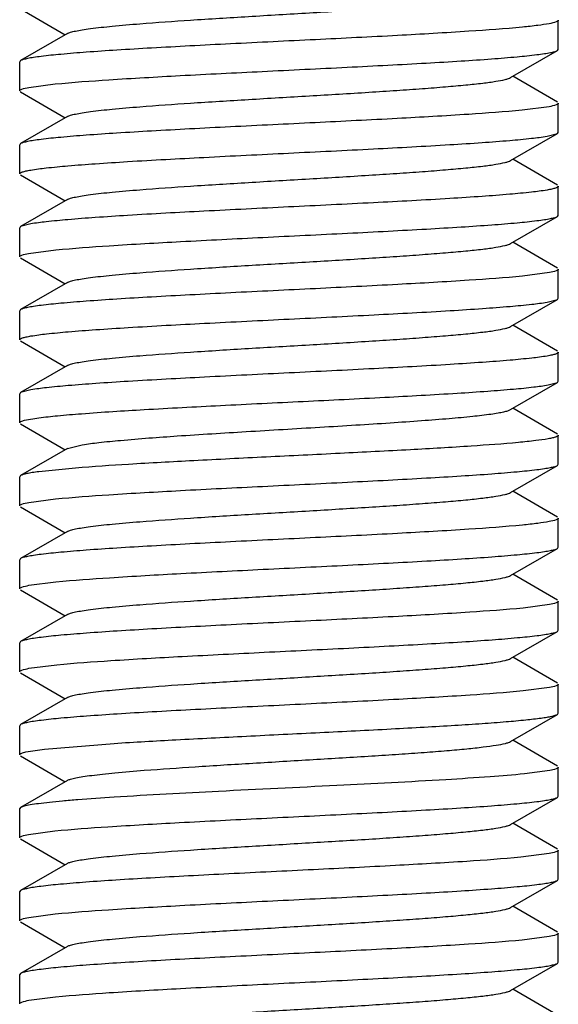
# Model space of a CAD drawing. Units: inches. Extents: x 0 to 3195, y -217 to 489.
# Drawn here: x 1972 to 1972, y 198 to 199 of the extents above; entities that cross this region are included whole.
import ezdxf

# ---------------------------------------------------------------- set-up
doc = ezdxf.new("R2010")
doc.units = ezdxf.units.IN
doc.header["$LTSCALE"] = 26.074074
doc.header["$MEASUREMENT"] = 0
doc.layers.get('0').update_dxf_attribs({"linetype": 'CONTINUOUS'})
doc.layers.add('02___PRT_ALL_AXES', color=7, linetype='CONTINUOUS')

msp = doc.modelspace()

# ---------------------------------------------------------------- linework, layer by layer
at = {"color": 7, "linetype": 'Continuous'}
for p, q in [((1971.80387, 198.71475), (1971.8452, 198.69078)), ((1972.30308, 198.67728), (1972.30308, 198.70428)), ((1971.84736, 198.69203), (1971.80387, 198.66681)), ((1972.25869, 198.65102), (1972.30219, 198.67624)), ((1972.30219, 198.67624), (1972.30308, 198.67728)), ((1971.80387, 198.66681), (1971.80297, 198.66577)), ((1971.80297, 198.63877), (1971.80297, 198.66577)), ((1972.30219, 198.6283), (1972.26085, 198.65227)), ((1971.81138, 198.64196), (1971.83606, 198.64515)), ((1971.80387, 198.63773), (1971.8033, 198.63814)), ((1971.80387, 198.63773), (1971.8452, 198.61376)), ((1972.29457, 198.62406), (1972.26956, 198.62085)), ((1972.30308, 198.60026), (1972.30308, 198.62727)), ((1971.84736, 198.61502), (1971.80387, 198.5898)), ((1972.25869, 198.574), (1972.30219, 198.59922)), ((1972.29267, 198.59671), (1972.30218, 198.59922)), ((1972.30219, 198.59922), (1972.30308, 198.60026)), ((1971.80387, 198.5898), (1971.80297, 198.58876)), ((1971.80297, 198.56175), (1971.80297, 198.58876)), ((1972.30219, 198.55129), (1972.26085, 198.57525)), ((1971.80387, 198.56071), (1971.8452, 198.53675)), ((1972.30308, 198.52324), (1972.30308, 198.55025)), ((1971.84736, 198.538), (1971.80387, 198.51278)), ((1972.25869, 198.49698), (1972.30219, 198.5222)), ((1972.30219, 198.5222), (1972.30308, 198.52324)), ((1971.80387, 198.51278), (1971.80297, 198.51174)), ((1971.80297, 198.48473), (1971.80297, 198.51174)), ((1971.81321, 198.51526), (1971.80387, 198.51278)), ((1972.30219, 198.47427), (1972.26085, 198.49824)), ((1971.80387, 198.4837), (1971.8452, 198.45973)), ((1971.81131, 198.48791), (1971.83645, 198.49115)), ((1972.29477, 198.47006), (1972.26984, 198.46684)), ((1972.30308, 198.44622), (1972.30308, 198.47323)), ((1971.84736, 198.46098), (1971.80387, 198.43576)), ((1972.25869, 198.41996), (1972.30219, 198.44519)), ((1972.29282, 198.4427), (1972.30218, 198.44519)), ((1972.30219, 198.44519), (1972.30308, 198.44622)), ((1971.80387, 198.43576), (1971.80297, 198.43472)), ((1971.80297, 198.40772), (1971.80297, 198.43472)), ((1972.30219, 198.39725), (1972.26085, 198.42122)), ((1971.80387, 198.40668), (1971.8452, 198.38271)), ((1972.30308, 198.36921), (1972.30308, 198.39621)), ((1971.84736, 198.38396), (1971.80387, 198.35874)), ((1972.25869, 198.34295), (1972.30219, 198.36817)), ((1972.29373, 198.36584), (1972.30218, 198.36817)), ((1972.30219, 198.36817), (1972.30308, 198.36921)), ((1971.80387, 198.35874), (1971.80297, 198.3577)), ((1971.80297, 198.3307), (1971.80297, 198.3577)), ((1971.81338, 198.36125), (1971.80387, 198.35874)), ((1972.30219, 198.32023), (1972.26085, 198.3442)), ((1971.80387, 198.32966), (1971.8452, 198.30569)), ((1971.80749, 198.33303), (1971.82088, 198.33537)), ((1972.30308, 198.29219), (1972.30308, 198.3192)), ((1971.84736, 198.30695), (1971.86109, 198.31036)), ((1971.84736, 198.30695), (1971.80387, 198.28173)), ((1972.30219, 198.29115), (1972.30308, 198.29219)), ((1971.85495, 198.28873), (1971.82088, 198.28536)), ((1972.25869, 198.26593), (1972.30219, 198.29115)), ((1971.80387, 198.28173), (1971.80297, 198.28069)), ((1971.80297, 198.25368), (1971.80297, 198.28069)), ((1972.30219, 198.24322), (1972.26085, 198.26718)), ((1971.81143, 198.25688), (1971.83624, 198.26008)), ((1971.80387, 198.25264), (1971.8452, 198.22868)), ((1972.30308, 198.21517), (1972.30308, 198.24218)), ((1971.84736, 198.22993), (1971.80387, 198.20471)), ((1972.25869, 198.18891), (1972.30219, 198.21413)), ((1972.30219, 198.21413), (1972.30308, 198.21517)), ((1971.80387, 198.20471), (1971.80297, 198.20367)), ((1971.80297, 198.17666), (1971.80297, 198.20367)), ((1971.8115, 198.17988), (1971.83668, 198.1831)), ((1972.30219, 198.1662), (1972.26085, 198.19017)), ((1971.80387, 198.17563), (1971.8452, 198.15166)), ((1972.30308, 198.13816), (1972.30308, 198.16516)), ((1972.29475, 198.16199), (1972.2703, 198.15881)), ((1971.84736, 198.15291), (1971.80387, 198.12769)), ((1972.25869, 198.1119), (1972.30219, 198.13712)), ((1972.30219, 198.13712), (1972.30308, 198.13816)), ((1971.80387, 198.12769), (1971.80297, 198.12665)), ((1971.80297, 198.09965), (1971.80297, 198.12665)), ((1972.30219, 198.08918), (1972.26085, 198.11315)), ((1971.81151, 198.10286), (1971.83757, 198.10617)), ((1971.80387, 198.09861), (1971.8452, 198.07464)), ((1972.29482, 198.08498), (1972.27051, 198.08182)), ((1972.30308, 198.06114), (1972.30308, 198.08814)), ((1971.84736, 198.0759), (1971.80387, 198.05067)), ((1972.25869, 198.03488), (1972.30219, 198.0601)), ((1972.30219, 198.0601), (1972.30308, 198.06114)), ((1971.80387, 198.05067), (1971.80297, 198.04964)), ((1971.80297, 198.02263), (1971.80297, 198.04964)), ((1972.30219, 198.01216), (1972.26085, 198.03613)), ((1971.80878, 198.02528), (1971.82592, 198.02792)), ((1971.82592, 198.02792), (1971.89056, 198.03321)), ((1971.80387, 198.02159), (1971.8452, 197.99762)), ((1972.30308, 197.98412), (1972.30308, 198.01113)), ((1972.29512, 198.00802), (1972.27172, 198.00492)), ((1971.84736, 197.99888), (1971.80387, 197.97366)), ((1972.25869, 197.95786), (1972.30219, 197.98308)), ((1972.30219, 197.98308), (1972.30308, 197.98412)), ((1971.80387, 197.97366), (1971.80297, 197.97262)), ((1971.80297, 197.94561), (1971.80297, 197.97262)), ((1972.30219, 197.93515), (1972.26085, 197.95911)), ((1971.80387, 197.94457), (1971.8452, 197.92061)), ((1971.81122, 197.94877), (1971.83548, 197.95193)), ((1972.2945, 197.93089), (1972.26824, 197.92756)), ((1972.30308, 197.9071), (1972.30308, 197.93411)), ((1971.84736, 197.92186), (1971.80387, 197.89664)), ((1972.25869, 197.88084), (1972.30219, 197.90607)), ((1972.30219, 197.90607), (1972.30308, 197.9071)), ((1971.80387, 197.89664), (1971.80297, 197.8956)), ((1971.80297, 197.86859), (1971.80297, 197.8956)), ((1972.30219, 197.85813), (1972.26085, 197.8821)), ((1971.81134, 197.87177), (1971.83588, 197.87495)), ((1971.80387, 197.86756), (1971.8452, 197.84359)), ((1972.29456, 197.85388), (1972.26944, 197.85066)), ((1972.30308, 197.83009), (1972.30308, 197.85709)), ((1971.84736, 197.84484), (1971.80387, 197.81962)), ((1972.25869, 197.80383), (1972.30219, 197.82905)), ((1972.30219, 197.82905), (1972.30308, 197.83009)), ((1971.80387, 197.81962), (1971.80297, 197.81858)), ((1971.80297, 197.79158), (1971.80297, 197.81858)), ((1972.30219, 197.78111), (1972.26085, 197.80508)), ((1971.81146, 197.79478), (1971.83638, 197.79799))]:
    msp.add_line(p, q, dxfattribs=at)
for points, knots in [([(1971.84736, 198.69203), (1971.84824, 198.69254), (1971.85068, 198.69337), (1971.8552, 198.69445), (1971.86138, 198.69553), (1971.87275, 198.69714), (1971.89064, 198.69904), (1971.92157, 198.70169), (1971.96374, 198.70463), (1972.01623, 198.70787), (1972.0715, 198.71112), (1972.11741, 198.71388), (1972.15239, 198.71616), (1972.17612, 198.71782), (1972.19754, 198.71948), (1972.21621, 198.72114), (1972.23181, 198.72277), (1972.24403, 198.7244), (1972.25199, 198.72581), (1972.25647, 198.72705), (1972.25808, 198.72768), (1972.25869, 198.72803)], [0, 0, 0, 0, 0.00731, 0.018551, 0.033732, 0.052789, 0.101875, 0.164247, 0.278081, 0.408564, 0.545913, 0.679818, 0.742301, 0.800229, 0.852491, 0.898132, 0.936285, 0.966267, 0.987575, 0.994884, 1, 1, 1, 1]), ([(1972.30308, 198.70428), (1972.30308, 198.70396), (1972.30234, 198.7032), (1972.29953, 198.70211), (1972.29327, 198.70072), (1972.2829, 198.69926), (1972.27459, 198.69836), (1972.26979, 198.69789)], [0, 0, 0, 0, 0.027981, 0.079971, 0.27045, 0.578536, 1, 1, 1, 1]), ([(1972.26979, 198.69789), (1972.25327, 198.69626), (1972.21464, 198.69351), (1972.15055, 198.68985), (1972.07676, 198.68618), (1972.01245, 198.68306), (1971.96174, 198.68047), (1971.92651, 198.67856), (1971.89444, 198.67665), (1971.86635, 198.67475), (1971.84293, 198.67287), (1971.82661, 198.67123), (1971.81634, 198.66984), (1971.81081, 198.6689), (1971.8068, 198.66797), (1971.80464, 198.66725), (1971.80387, 198.66681)], [0, 0, 0, 0, 0.106555, 0.248633, 0.412167, 0.58095, 0.66203, 0.738182, 0.807499, 0.868264, 0.91897, 0.958361, 0.973518, 0.98553, 0.994344, 1, 1, 1, 1]), ([(1971.83606, 198.64515), (1971.85255, 198.64677), (1971.89116, 198.64953), (1971.95523, 198.65318), (1972.02905, 198.65686), (1972.0934, 198.65998), (1972.14415, 198.66258), (1972.17942, 198.66449), (1972.21151, 198.6664), (1972.23964, 198.66829), (1972.26308, 198.67018), (1972.27942, 198.67182), (1972.2897, 198.67321), (1972.29524, 198.67415), (1972.29925, 198.67508), (1972.30142, 198.6758), (1972.30218, 198.67624)], [0, 0, 0, 0, 0.106368, 0.248345, 0.411871, 0.580709, 0.661827, 0.738019, 0.807375, 0.868177, 0.918914, 0.958333, 0.973502, 0.985522, 0.994342, 1, 1, 1, 1]), ([(1971.84737, 198.61502), (1971.84824, 198.61552), (1971.85069, 198.61636), (1971.8552, 198.61743), (1971.86139, 198.61852), (1971.87276, 198.62012), (1971.89065, 198.62202), (1971.92159, 198.62467), (1971.96375, 198.62761), (1972.01625, 198.63085), (1972.07152, 198.6341), (1972.11742, 198.63686), (1972.15239, 198.63914), (1972.17613, 198.64081), (1972.19754, 198.64247), (1972.21622, 198.64412), (1972.23181, 198.64576), (1972.24403, 198.64738), (1972.25199, 198.64879), (1972.25647, 198.65003), (1972.25808, 198.65066), (1972.25869, 198.65102)], [0, 0, 0, 0, 0.007294, 0.018543, 0.033742, 0.052792, 0.101895, 0.164258, 0.278101, 0.408588, 0.545934, 0.679828, 0.742316, 0.800229, 0.852502, 0.898126, 0.936288, 0.966263, 0.987567, 0.994888, 1, 1, 1, 1]), ([(1971.80297, 198.63877), (1971.80297, 198.63909), (1971.80371, 198.63984), (1971.8065, 198.64094), (1971.80926, 198.64155), (1971.81138, 198.64196)], [0, 0, 0, 0, 0.103638, 0.295902, 1, 1, 1, 1]), ([(1972.26956, 198.62085), (1972.25302, 198.61922), (1972.21436, 198.61647), (1972.15025, 198.61282), (1972.07647, 198.60915), (1972.0122, 198.60603), (1971.96154, 198.60344), (1971.92635, 198.60153), (1971.89433, 198.59962), (1971.86627, 198.59773), (1971.84288, 198.59585), (1971.82658, 198.59421), (1971.81633, 198.59282), (1971.8108, 198.59188), (1971.80679, 198.59096), (1971.80463, 198.59024), (1971.80387, 198.5898)], [0, 0, 0, 0, 0.106749, 0.248932, 0.412511, 0.581251, 0.662283, 0.738379, 0.807646, 0.868366, 0.91903, 0.958389, 0.973535, 0.985538, 0.994347, 1, 1, 1, 1]), ([(1972.30308, 198.62727), (1972.30308, 198.62694), (1972.30233, 198.62618), (1972.29951, 198.62508), (1972.29673, 198.62447), (1972.29457, 198.62406)], [0, 0, 0, 0, 0.103321, 0.295535, 1, 1, 1, 1]), ([(1971.81321, 198.56527), (1971.81798, 198.5661), (1971.82949, 198.56753), (1971.84949, 198.56942), (1971.87471, 198.57132), (1971.91676, 198.57404), (1971.9766, 198.57726), (1972.05271, 198.58099), (1972.12886, 198.58472), (1972.18877, 198.58794), (1972.2309, 198.59066), (1972.2562, 198.59256), (1972.27629, 198.59445), (1972.28786, 198.59588), (1972.29267, 198.59671)], [0, 0, 0, 0, 0.030213, 0.072355, 0.125416, 0.188032, 0.335397, 0.499509, 0.663692, 0.811257, 0.874021, 0.927259, 0.96959, 1, 1, 1, 1]), ([(1971.84737, 198.538), (1971.84824, 198.5385), (1971.85068, 198.53934), (1971.8552, 198.54041), (1971.86138, 198.5415), (1971.87275, 198.5431), (1971.89064, 198.545), (1971.92157, 198.54765), (1971.96374, 198.55059), (1972.01623, 198.55383), (1972.0715, 198.55708), (1972.11741, 198.55985), (1972.15239, 198.56212), (1972.17612, 198.56379), (1972.19754, 198.56545), (1972.21621, 198.5671), (1972.23181, 198.56874), (1972.24402, 198.57036), (1972.25199, 198.57177), (1972.25647, 198.57302), (1972.25808, 198.57365), (1972.25869, 198.574)], [0, 0, 0, 0, 0.007306, 0.018538, 0.033728, 0.052788, 0.101866, 0.164241, 0.278077, 0.40856, 0.545907, 0.679809, 0.742297, 0.800221, 0.852484, 0.898129, 0.936275, 0.966268, 0.987563, 0.994878, 1, 1, 1, 1]), ([(1971.80297, 198.56175), (1971.80297, 198.56211), (1971.80392, 198.56296), (1971.80589, 198.56365), (1971.80915, 198.56454), (1971.81172, 198.56501), (1971.81321, 198.56527)], [0, 0, 0, 0, 0.098414, 0.28992, 0.589658, 1, 1, 1, 1]), ([(1972.30308, 198.55025), (1972.30308, 198.54988), (1972.30211, 198.54903), (1972.30012, 198.54833), (1972.29679, 198.54743), (1972.29418, 198.54696), (1972.29267, 198.5467)], [0, 0, 0, 0, 0.097985, 0.289437, 0.589339, 1, 1, 1, 1]), ([(1972.29267, 198.5467), (1972.28786, 198.54587), (1972.27629, 198.54444), (1972.2562, 198.54255), (1972.2309, 198.54064), (1972.18877, 198.53793), (1972.12886, 198.53471), (1972.05271, 198.53098), (1971.9766, 198.52725), (1971.91676, 198.52403), (1971.87471, 198.52131), (1971.84949, 198.51941), (1971.82949, 198.51752), (1971.81798, 198.51609), (1971.81321, 198.51526)], [0, 0, 0, 0, 0.03041, 0.072741, 0.125979, 0.188743, 0.336308, 0.500491, 0.664603, 0.811968, 0.874584, 0.927645, 0.969787, 1, 1, 1, 1]), ([(1971.83645, 198.49115), (1971.85299, 198.49277), (1971.89165, 198.49553), (1971.95576, 198.49918), (1972.02953, 198.50285), (1972.0938, 198.50597), (1972.14446, 198.50856), (1972.17966, 198.51047), (1972.2117, 198.51237), (1972.23977, 198.51427), (1972.26317, 198.51615), (1972.27947, 198.51779), (1972.28973, 198.51918), (1972.29525, 198.52012), (1972.29926, 198.52104), (1972.30142, 198.52176), (1972.30218, 198.5222)], [0, 0, 0, 0, 0.106734, 0.248904, 0.412451, 0.581168, 0.662207, 0.738319, 0.807599, 0.868333, 0.919015, 0.958385, 0.973533, 0.985537, 0.994347, 1, 1, 1, 1]), ([(1971.84737, 198.46098), (1971.84824, 198.46149), (1971.85068, 198.46232), (1971.8552, 198.4634), (1971.86138, 198.46448), (1971.86915, 198.46558), (1971.87848, 198.46669), (1971.89376, 198.46826), (1971.92157, 198.47063), (1971.96373, 198.47358), (1972.01623, 198.47682), (1972.0715, 198.48007), (1972.11741, 198.48283), (1972.15239, 198.48511), (1972.17612, 198.48677), (1972.19754, 198.48843), (1972.21621, 198.49009), (1972.23181, 198.49172), (1972.24403, 198.49335), (1972.25199, 198.49476), (1972.25647, 198.496), (1972.25808, 198.49663), (1972.25869, 198.49698)], [0, 0, 0, 0, 0.007303, 0.018551, 0.033735, 0.052782, 0.075564, 0.101879, 0.164243, 0.278078, 0.408564, 0.545915, 0.679818, 0.742302, 0.800226, 0.852495, 0.898127, 0.936291, 0.966264, 0.987578, 0.99489, 1, 1, 1, 1]), ([(1971.80297, 198.48473), (1971.80297, 198.48505), (1971.80371, 198.4858), (1971.80647, 198.48689), (1971.8092, 198.4875), (1971.81131, 198.48791)], [0, 0, 0, 0, 0.103863, 0.296148, 1, 1, 1, 1]), ([(1972.26984, 198.46684), (1972.25333, 198.46521), (1972.2147, 198.46246), (1972.15062, 198.45881), (1972.07682, 198.45513), (1972.01251, 198.45201), (1971.96179, 198.44942), (1971.92655, 198.44751), (1971.89448, 198.4456), (1971.86637, 198.4437), (1971.84294, 198.44182), (1971.82662, 198.44018), (1971.81634, 198.43878), (1971.81081, 198.43785), (1971.8068, 198.43692), (1971.80464, 198.4362), (1971.80387, 198.43576)], [0, 0, 0, 0, 0.106519, 0.248578, 0.412108, 0.580874, 0.661954, 0.738114, 0.807444, 0.868226, 0.91895, 0.958353, 0.973514, 0.985529, 0.994344, 1, 1, 1, 1]), ([(1972.30308, 198.47323), (1972.30308, 198.47291), (1972.30235, 198.47216), (1972.2996, 198.47107), (1972.29687, 198.47046), (1972.29477, 198.47006)], [0, 0, 0, 0, 0.103955, 0.296257, 1, 1, 1, 1]), ([(1971.81338, 198.41127), (1971.81818, 198.41209), (1971.82975, 198.41353), (1971.84983, 198.41541), (1971.87512, 198.41732), (1971.91724, 198.42003), (1971.97714, 198.42325), (1972.05327, 198.42698), (1972.12938, 198.43072), (1972.18923, 198.43393), (1972.23129, 198.43665), (1972.25651, 198.43855), (1972.27652, 198.44044), (1972.28804, 198.44187), (1972.29282, 198.4427)], [0, 0, 0, 0, 0.030397, 0.072712, 0.125932, 0.18868, 0.336217, 0.500384, 0.664496, 0.811876, 0.874508, 0.927592, 0.969759, 1, 1, 1, 1]), ([(1971.84737, 198.38396), (1971.84824, 198.38447), (1971.85068, 198.38531), (1971.8552, 198.38638), (1971.86138, 198.38746), (1971.87275, 198.38907), (1971.89064, 198.39097), (1971.92157, 198.39362), (1971.96374, 198.39656), (1972.01623, 198.3998), (1972.0715, 198.40305), (1972.11741, 198.40581), (1972.15239, 198.40809), (1972.17612, 198.40975), (1972.19754, 198.41141), (1972.21621, 198.41307), (1972.23181, 198.4147), (1972.24403, 198.41633), (1972.25199, 198.41774), (1972.25647, 198.41898), (1972.25808, 198.41961), (1972.25869, 198.41996)], [0, 0, 0, 0, 0.007296, 0.018532, 0.03373, 0.052782, 0.101866, 0.164231, 0.278071, 0.408557, 0.545904, 0.679804, 0.742297, 0.800213, 0.852485, 0.898119, 0.936274, 0.966262, 0.987557, 0.994879, 1, 1, 1, 1]), ([(1971.80297, 198.40772), (1971.80297, 198.40808), (1971.80394, 198.40893), (1971.80594, 198.40963), (1971.80925, 198.41053), (1971.81186, 198.411), (1971.81338, 198.41127)], [0, 0, 0, 0, 0.098009, 0.289466, 0.589359, 1, 1, 1, 1]), ([(1972.29282, 198.39269), (1972.28804, 198.39186), (1972.27652, 198.39043), (1972.25651, 198.38854), (1972.23129, 198.38664), (1972.18923, 198.38392), (1972.12938, 198.3807), (1972.05327, 198.37697), (1971.97714, 198.37324), (1971.91724, 198.37002), (1971.87512, 198.36731), (1971.84983, 198.3654), (1971.82975, 198.36352), (1971.81818, 198.36208), (1971.81338, 198.36125)], [0, 0, 0, 0, 0.030241, 0.072408, 0.125492, 0.188124, 0.335504, 0.499616, 0.663783, 0.81132, 0.874068, 0.927288, 0.969603, 1, 1, 1, 1]), ([(1972.30308, 198.39621), (1972.30308, 198.39585), (1972.30213, 198.395), (1972.30016, 198.39431), (1972.29689, 198.39342), (1972.29431, 198.39295), (1972.29282, 198.39269)], [0, 0, 0, 0, 0.098348, 0.289845, 0.589608, 1, 1, 1, 1]), ([(1971.82088, 198.33537), (1971.82659, 198.33612), (1971.83977, 198.33751), (1971.87228, 198.3402), (1971.92271, 198.34333), (1971.99135, 198.34695), (1972.0659, 198.35057), (1972.13921, 198.3542), (1972.1963, 198.35733), (1972.23611, 198.35997), (1972.25982, 198.36182), (1972.27855, 198.36365), (1972.2893, 198.36504), (1972.29373, 198.36584)], [0, 0, 0, 0, 0.036457, 0.083838, 0.206477, 0.356282, 0.518951, 0.678925, 0.820933, 0.880863, 0.931448, 0.971458, 1, 1, 1, 1]), ([(1971.86109, 198.31036), (1971.86619, 198.31117), (1971.87803, 198.31266), (1971.90744, 198.31554), (1971.95309, 198.31886), (1972.0148, 198.32271), (1972.07009, 198.32594), (1972.11462, 198.32864), (1972.14609, 198.33064), (1972.17499, 198.33264), (1972.20054, 198.33463), (1972.22202, 198.3366), (1972.23711, 198.33833), (1972.2467, 198.33978), (1972.25194, 198.34077), (1972.25581, 198.34174), (1972.25792, 198.3425), (1972.25869, 198.34295)], [0, 0, 0, 0, 0.038764, 0.089684, 0.222012, 0.382694, 0.554224, 0.638208, 0.717904, 0.791147, 0.855908, 0.910454, 0.953281, 0.969959, 0.983328, 0.993327, 1, 1, 1, 1]), ([(1971.80297, 198.3307), (1971.80297, 198.33124), (1971.80485, 198.33236), (1971.80634, 198.33273), (1971.80749, 198.33303)], [0, 0, 0, 0, 0.31212, 1, 1, 1, 1]), ([(1972.30308, 198.3192), (1972.30308, 198.31885), (1972.30224, 198.31805), (1972.30042, 198.31738), (1972.29745, 198.31653), (1972.2951, 198.31608), (1972.29373, 198.31583)], [0, 0, 0, 0, 0.100731, 0.292497, 0.591333, 1, 1, 1, 1]), ([(1972.29373, 198.31583), (1972.28988, 198.31514), (1972.28068, 198.31389), (1972.25688, 198.31146), (1972.21806, 198.30867), (1972.16285, 198.30544), (1972.09931, 198.3022), (1972.03226, 198.29893), (1971.96679, 198.29568), (1971.90785, 198.29245), (1971.87132, 198.29005), (1971.85495, 198.28873)], [0, 0, 0, 0, 0.02673, 0.063302, 0.163205, 0.292234, 0.440666, 0.597281, 0.750238, 0.887938, 1, 1, 1, 1]), ([(1971.82088, 198.28536), (1971.8188, 198.28508), (1971.81507, 198.28455), (1971.81013, 198.28367), (1971.80652, 198.28281), (1971.80457, 198.28213), (1971.80387, 198.28173)], [0, 0, 0, 0, 0.360824, 0.648307, 0.861158, 1, 1, 1, 1]), ([(1971.83624, 198.26008), (1971.85275, 198.2617), (1971.89139, 198.26446), (1971.95547, 198.26811), (1972.02927, 198.27179), (1972.09358, 198.27491), (1972.1443, 198.2775), (1972.17954, 198.27941), (1972.2116, 198.28132), (1972.2397, 198.28321), (1972.26312, 198.28509), (1972.27944, 198.28674), (1972.28971, 198.28813), (1972.29525, 198.28906), (1972.29926, 198.28999), (1972.30142, 198.29071), (1972.30218, 198.29115)], [0, 0, 0, 0, 0.106531, 0.248597, 0.41213, 0.580922, 0.662007, 0.738164, 0.807485, 0.868254, 0.918963, 0.958357, 0.973516, 0.985529, 0.994344, 1, 1, 1, 1]), ([(1971.84737, 198.22993), (1971.84824, 198.23044), (1971.85068, 198.23127), (1971.8552, 198.23234), (1971.86138, 198.23343), (1971.87275, 198.23504), (1971.89064, 198.23693), (1971.92157, 198.23958), (1971.96373, 198.24252), (1972.01623, 198.24576), (1972.0715, 198.24901), (1972.11741, 198.25178), (1972.15239, 198.25405), (1972.17613, 198.25572), (1972.19754, 198.25738), (1972.21621, 198.25903), (1972.23181, 198.26067), (1972.24403, 198.26229), (1972.25199, 198.2637), (1972.25647, 198.26494), (1972.25808, 198.26558), (1972.25869, 198.26593)], [0, 0, 0, 0, 0.007294, 0.018542, 0.033735, 0.052778, 0.101874, 0.164233, 0.278071, 0.408559, 0.545909, 0.679811, 0.7423, 0.800218, 0.852494, 0.898121, 0.936286, 0.966261, 0.987569, 0.994889, 1, 1, 1, 1]), ([(1971.80297, 198.25368), (1971.80297, 198.254), (1971.80372, 198.25476), (1971.80652, 198.25586), (1971.80929, 198.25647), (1971.81143, 198.25688)], [0, 0, 0, 0, 0.103483, 0.295725, 1, 1, 1, 1]), ([(1972.30308, 198.24218), (1972.30308, 198.24186), (1972.30234, 198.2411), (1972.29953, 198.24), (1972.29327, 198.23862), (1972.28289, 198.23715), (1972.27457, 198.23625), (1972.26977, 198.23578)], [0, 0, 0, 0, 0.027976, 0.079966, 0.270446, 0.578535, 1, 1, 1, 1]), ([(1972.26977, 198.23578), (1972.25325, 198.23416), (1972.21462, 198.2314), (1972.15052, 198.22775), (1972.07673, 198.22407), (1972.01242, 198.22095), (1971.96172, 198.21836), (1971.92649, 198.21645), (1971.89443, 198.21454), (1971.86634, 198.21265), (1971.84292, 198.21077), (1971.82661, 198.20912), (1971.81634, 198.20773), (1971.81081, 198.2068), (1971.8068, 198.20587), (1971.80464, 198.20515), (1971.80387, 198.20471)], [0, 0, 0, 0, 0.10657, 0.248661, 0.412221, 0.580994, 0.66206, 0.738201, 0.807511, 0.868273, 0.918974, 0.958363, 0.973519, 0.98553, 0.994344, 1, 1, 1, 1]), ([(1971.83668, 198.1831), (1971.85324, 198.18472), (1971.89192, 198.18747), (1971.95604, 198.19112), (1972.0298, 198.19479), (1972.09404, 198.19791), (1972.14467, 198.2005), (1972.17983, 198.20241), (1972.21182, 198.20431), (1972.23985, 198.2062), (1972.26322, 198.20809), (1972.27949, 198.20973), (1972.28974, 198.21112), (1972.29526, 198.21205), (1972.29926, 198.21298), (1972.30142, 198.21369), (1972.30218, 198.21413)], [0, 0, 0, 0, 0.106907, 0.249169, 0.412764, 0.581477, 0.66248, 0.738541, 0.807768, 0.86845, 0.91908, 0.958414, 0.973549, 0.985545, 0.994349, 1, 1, 1, 1]), ([(1971.84737, 198.15291), (1971.84824, 198.15342), (1971.85068, 198.15425), (1971.8552, 198.15533), (1971.86138, 198.15641), (1971.87275, 198.15802), (1971.89064, 198.15992), (1971.92157, 198.16257), (1971.96374, 198.16551), (1972.01623, 198.16875), (1972.0715, 198.172), (1972.11741, 198.17476), (1972.15239, 198.17704), (1972.17612, 198.1787), (1972.19754, 198.18036), (1972.21621, 198.18202), (1972.23181, 198.18365), (1972.24402, 198.18528), (1972.25199, 198.18669), (1972.25647, 198.18793), (1972.25808, 198.18856), (1972.25869, 198.18891)], [0, 0, 0, 0, 0.007304, 0.018535, 0.033728, 0.052787, 0.101865, 0.164239, 0.278076, 0.408559, 0.545905, 0.679807, 0.742297, 0.800219, 0.852484, 0.898127, 0.936274, 0.966267, 0.98756, 0.994877, 1, 1, 1, 1]), ([(1971.80297, 198.17666), (1971.80297, 198.17699), (1971.80373, 198.17775), (1971.80655, 198.17885), (1971.80935, 198.17947), (1971.8115, 198.17988)], [0, 0, 0, 0, 0.103243, 0.295444, 1, 1, 1, 1]), ([(1972.30308, 198.16516), (1972.30308, 198.16484), (1972.30235, 198.16409), (1972.29959, 198.163), (1972.29686, 198.16239), (1972.29475, 198.16199)], [0, 0, 0, 0, 0.1039, 0.2962, 1, 1, 1, 1]), ([(1972.2703, 198.15881), (1972.25384, 198.15718), (1972.21527, 198.15442), (1972.15123, 198.15077), (1972.07737, 198.14709), (1972.01296, 198.14396), (1971.96215, 198.14137), (1971.92683, 198.13945), (1971.89469, 198.13754), (1971.86652, 198.13564), (1971.84304, 198.13376), (1971.82667, 198.13211), (1971.81637, 198.13072), (1971.81083, 198.12978), (1971.80681, 198.12885), (1971.80464, 198.12813), (1971.80387, 198.12769)], [0, 0, 0, 0, 0.106094, 0.247929, 0.411439, 0.580349, 0.661521, 0.737772, 0.807187, 0.868045, 0.918834, 0.958294, 0.973479, 0.985511, 0.994338, 1, 1, 1, 1]), ([(1971.83757, 198.10617), (1971.85422, 198.10778), (1971.89302, 198.11052), (1971.95721, 198.11416), (1972.03086, 198.11783), (1972.09492, 198.12094), (1972.14537, 198.12352), (1972.18039, 198.12542), (1972.21224, 198.12732), (1972.24014, 198.12921), (1972.2634, 198.13108), (1972.2796, 198.13272), (1972.2898, 198.13411), (1972.29529, 198.13504), (1972.29928, 198.13596), (1972.30142, 198.13668), (1972.30218, 198.13712)], [0, 0, 0, 0, 0.107708, 0.250381, 0.414005, 0.5825, 0.663351, 0.739244, 0.808297, 0.868814, 0.919301, 0.958521, 0.973613, 0.985575, 0.994358, 1, 1, 1, 1]), ([(1971.84736, 198.0759), (1971.84824, 198.0764), (1971.85068, 198.07724), (1971.8552, 198.07831), (1971.86138, 198.07939), (1971.87275, 198.081), (1971.89064, 198.0829), (1971.92157, 198.08555), (1971.96374, 198.08849), (1972.01623, 198.09173), (1972.0715, 198.09498), (1972.11741, 198.09774), (1972.15239, 198.10002), (1972.17612, 198.10169), (1972.19754, 198.10335), (1972.21621, 198.105), (1972.23181, 198.10663), (1972.24403, 198.10826), (1972.25199, 198.10967), (1972.25647, 198.11091), (1972.25808, 198.11154), (1972.25869, 198.1119)], [0, 0, 0, 0, 0.007306, 0.018552, 0.033735, 0.052784, 0.101878, 0.164244, 0.278078, 0.408564, 0.545915, 0.679819, 0.742302, 0.800227, 0.852494, 0.898128, 0.93629, 0.966265, 0.987579, 0.994889, 1, 1, 1, 1]), ([(1971.80297, 198.09965), (1971.80297, 198.09997), (1971.80373, 198.10073), (1971.80655, 198.10183), (1971.80935, 198.10245), (1971.81151, 198.10286)], [0, 0, 0, 0, 0.103234, 0.29542, 1, 1, 1, 1]), ([(1972.27051, 198.08182), (1972.25407, 198.08018), (1972.21552, 198.07742), (1972.1515, 198.07376), (1972.07763, 198.07008), (1972.01319, 198.06695), (1971.96234, 198.06436), (1971.92699, 198.06244), (1971.89481, 198.06053), (1971.86661, 198.05863), (1971.84309, 198.05675), (1971.8267, 198.0551), (1971.81639, 198.0537), (1971.81083, 198.05277), (1971.80681, 198.05184), (1971.80464, 198.05112), (1971.80387, 198.05067)], [0, 0, 0, 0, 0.105919, 0.247664, 0.41115, 0.580056, 0.661249, 0.737538, 0.807007, 0.867921, 0.918767, 0.958265, 0.973462, 0.985504, 0.994336, 1, 1, 1, 1]), ([(1972.30308, 198.08814), (1972.30308, 198.08783), (1972.30236, 198.08708), (1972.29962, 198.08599), (1972.29691, 198.08539), (1972.29482, 198.08498)], [0, 0, 0, 0, 0.104145, 0.296483, 1, 1, 1, 1]), ([(1971.89056, 198.03321), (1971.90973, 198.03445), (1971.9507, 198.03678), (1972.01444, 198.04001), (1972.08107, 198.04325), (1972.13614, 198.046), (1972.1779, 198.04827), (1972.20608, 198.04993), (1972.2314, 198.05158), (1972.25337, 198.05322), (1972.27159, 198.05486), (1972.28426, 198.05628), (1972.29225, 198.05749), (1972.2966, 198.0583), (1972.2998, 198.05911), (1972.30155, 198.05973), (1972.30218, 198.0601)], [0, 0, 0, 0, 0.13961, 0.298169, 0.463888, 0.624407, 0.698944, 0.767773, 0.829624, 0.88333, 0.927915, 0.962549, 0.975951, 0.986663, 0.994664, 1, 1, 1, 1]), ([(1971.9187, 198.00821), (1971.93441, 198.00943), (1971.96798, 198.01174), (1972.02024, 198.01495), (1972.07491, 198.01816), (1972.12015, 198.0209), (1972.15452, 198.02315), (1972.17781, 198.02479), (1972.19879, 198.02643), (1972.21708, 198.02807), (1972.23235, 198.02968), (1972.24431, 198.03129), (1972.25212, 198.03268), (1972.25651, 198.03391), (1972.25809, 198.03453), (1972.25869, 198.03488)], [0, 0, 0, 0, 0.138476, 0.295734, 0.460165, 0.619796, 0.694117, 0.762914, 0.824957, 0.879081, 0.924331, 0.959894, 0.98518, 0.993892, 1, 1, 1, 1]), ([(1971.80297, 198.02263), (1971.80297, 198.02288), (1971.80344, 198.02349), (1971.80539, 198.02444), (1971.8073, 198.02494), (1971.80878, 198.02528)], [0, 0, 0, 0, 0.114771, 0.308882, 1, 1, 1, 1]), ([(1972.30308, 198.01113), (1972.30308, 198.01082), (1972.30239, 198.01009), (1972.29974, 198.00901), (1972.29713, 198.00842), (1972.29512, 198.00802)], [0, 0, 0, 0, 0.105154, 0.297637, 1, 1, 1, 1]), ([(1971.84737, 197.99888), (1971.84828, 197.99941), (1971.85086, 198.00027), (1971.85563, 198.00138), (1971.86219, 198.0025), (1971.87047, 198.00365), (1971.8804, 198.00479), (1971.89666, 198.00642), (1971.90961, 198.0075), (1971.9187, 198.00821)], [0, 0, 0, 0, 0.043775, 0.111833, 0.204246, 0.320378, 0.459456, 0.620327, 1, 1, 1, 1]), ([(1972.27172, 198.00492), (1972.26108, 198.00385), (1972.23673, 198.00189), (1972.17865, 197.99815), (1972.09462, 197.99387), (1971.99191, 197.98892), (1971.92293, 197.98529), (1971.89056, 197.9832)], [0, 0, 0, 0, 0.084052, 0.191928, 0.457316, 0.745136, 1, 1, 1, 1]), ([(1971.89056, 197.9832), (1971.87932, 197.98248), (1971.86336, 197.98138), (1971.84337, 197.97971), (1971.83125, 197.97854), (1971.82124, 197.97737), (1971.81339, 197.97624), (1971.80784, 197.9751), (1971.80487, 197.97423), (1971.80387, 197.97366)], [0, 0, 0, 0, 0.386674, 0.549153, 0.688856, 0.80458, 0.895361, 0.960523, 1, 1, 1, 1]), ([(1971.83548, 197.95193), (1971.85191, 197.95357), (1971.89044, 197.95633), (1971.95447, 197.95999), (1972.02834, 197.96367), (1972.09279, 197.9668), (1972.14365, 197.96939), (1972.17901, 197.97131), (1972.21121, 197.97322), (1972.23942, 197.97512), (1972.26295, 197.97701), (1972.27934, 197.97866), (1972.28966, 197.98005), (1972.29522, 197.98099), (1972.29925, 197.98192), (1972.30142, 197.98264), (1972.30218, 197.98308)], [0, 0, 0, 0, 0.105853, 0.247564, 0.411044, 0.579967, 0.661172, 0.737474, 0.806958, 0.867887, 0.918746, 0.958255, 0.973457, 0.985501, 0.994336, 1, 1, 1, 1]), ([(1971.84737, 197.92186), (1971.84824, 197.92237), (1971.85068, 197.9232), (1971.8552, 197.92427), (1971.86138, 197.92536), (1971.87275, 197.92696), (1971.89064, 197.92887), (1971.92157, 197.93151), (1971.96374, 197.93445), (1972.01623, 197.93769), (1972.0715, 197.94094), (1972.11741, 197.94371), (1972.15239, 197.94598), (1972.17612, 197.94765), (1972.19754, 197.94931), (1972.21621, 197.95096), (1972.23181, 197.9526), (1972.24402, 197.95422), (1972.25199, 197.95563), (1972.25647, 197.95688), (1972.25808, 197.95751), (1972.25869, 197.95786)], [0, 0, 0, 0, 0.00731, 0.018546, 0.033729, 0.05279, 0.101871, 0.164246, 0.27808, 0.408563, 0.545911, 0.679815, 0.742299, 0.800228, 0.852488, 0.898132, 0.936281, 0.966268, 0.987571, 0.994881, 1, 1, 1, 1]), ([(1971.80297, 197.94561), (1971.80297, 197.94593), (1971.8037, 197.94668), (1971.80643, 197.94776), (1971.80914, 197.94837), (1971.81122, 197.94877)], [0, 0, 0, 0, 0.104176, 0.296518, 1, 1, 1, 1]), ([(1972.26824, 197.92756), (1972.25157, 197.92596), (1972.21274, 197.92321), (1972.14853, 197.91958), (1972.07491, 197.91591), (1972.01089, 197.91281), (1971.96049, 197.91023), (1971.92551, 197.90832), (1971.8937, 197.90643), (1971.86583, 197.90454), (1971.84261, 197.90267), (1971.82643, 197.90103), (1971.81624, 197.89965), (1971.81076, 197.89872), (1971.80678, 197.89779), (1971.80463, 197.89708), (1971.80387, 197.89664)], [0, 0, 0, 0, 0.107919, 0.250699, 0.414341, 0.582788, 0.663597, 0.739444, 0.808447, 0.868916, 0.919362, 0.958549, 0.973629, 0.985583, 0.994361, 1, 1, 1, 1]), ([(1972.30308, 197.93411), (1972.30308, 197.93379), (1972.30232, 197.93302), (1972.29948, 197.93192), (1972.29667, 197.9313), (1972.2945, 197.93089)], [0, 0, 0, 0, 0.103068, 0.295229, 1, 1, 1, 1]), ([(1971.83588, 197.87495), (1971.85236, 197.87658), (1971.89094, 197.87934), (1971.955, 197.883), (1972.02884, 197.88668), (1972.09322, 197.8898), (1972.14401, 197.89239), (1972.17931, 197.89431), (1972.21143, 197.89622), (1972.23958, 197.89811), (1972.26305, 197.9), (1972.2794, 197.90165), (1972.28969, 197.90304), (1972.29523, 197.90397), (1972.29925, 197.9049), (1972.30142, 197.90562), (1972.30218, 197.90607)], [0, 0, 0, 0, 0.10621, 0.248105, 0.411622, 0.580502, 0.661651, 0.737877, 0.807267, 0.868101, 0.918868, 0.958311, 0.973489, 0.985516, 0.99434, 1, 1, 1, 1]), ([(1971.84737, 197.84484), (1971.84824, 197.84535), (1971.85068, 197.84618), (1971.8552, 197.84726), (1971.86138, 197.84834), (1971.87275, 197.84995), (1971.89064, 197.85185), (1971.92157, 197.8545), (1971.96373, 197.85744), (1972.01623, 197.86068), (1972.0715, 197.86393), (1972.11741, 197.86669), (1972.15239, 197.86897), (1972.17613, 197.87063), (1972.19754, 197.87229), (1972.21621, 197.87395), (1972.23181, 197.87558), (1972.24403, 197.87721), (1972.25199, 197.87862), (1972.25647, 197.87986), (1972.25808, 197.88049), (1972.25869, 197.88084)], [0, 0, 0, 0, 0.007295, 0.018544, 0.033735, 0.052778, 0.101875, 0.164235, 0.278072, 0.40856, 0.545911, 0.679812, 0.742301, 0.80022, 0.852495, 0.898122, 0.936288, 0.966262, 0.987572, 0.99489, 1, 1, 1, 1]), ([(1971.80297, 197.86859), (1971.80297, 197.86891), (1971.80371, 197.86967), (1971.80648, 197.87076), (1971.80922, 197.87137), (1971.81134, 197.87177)], [0, 0, 0, 0, 0.103788, 0.296073, 1, 1, 1, 1]), ([(1972.30308, 197.85709), (1972.30308, 197.85677), (1972.30233, 197.85601), (1972.29951, 197.85491), (1972.29672, 197.85429), (1972.29456, 197.85388)], [0, 0, 0, 0, 0.103279, 0.295486, 1, 1, 1, 1]), ([(1972.26944, 197.85066), (1972.25289, 197.84904), (1972.21421, 197.84629), (1972.15009, 197.84264), (1972.07633, 197.83897), (1972.01208, 197.83585), (1971.96144, 197.83326), (1971.92627, 197.83135), (1971.89427, 197.82945), (1971.86623, 197.82755), (1971.84285, 197.82567), (1971.82657, 197.82403), (1971.81632, 197.82264), (1971.8108, 197.82171), (1971.80679, 197.82078), (1971.80463, 197.82006), (1971.80387, 197.81962)], [0, 0, 0, 0, 0.106852, 0.249087, 0.412676, 0.581398, 0.662411, 0.738484, 0.807725, 0.86842, 0.919062, 0.958405, 0.973544, 0.985542, 0.994348, 1, 1, 1, 1]), ([(1971.83638, 197.79799), (1971.85291, 197.79961), (1971.89155, 197.80236), (1971.95565, 197.80601), (1972.02944, 197.80969), (1972.09373, 197.81281), (1972.14442, 197.8154), (1972.17963, 197.81731), (1972.21167, 197.81922), (1972.23975, 197.82111), (1972.26315, 197.82299), (1972.27946, 197.82463), (1972.28972, 197.82603), (1972.29525, 197.82696), (1972.29926, 197.82789), (1972.30142, 197.82861), (1972.30218, 197.82905)], [0, 0, 0, 0, 0.106648, 0.248781, 0.41235, 0.581108, 0.662159, 0.738279, 0.807571, 0.868314, 0.918999, 0.958375, 0.973526, 0.985534, 0.994345, 1, 1, 1, 1]), ([(1971.84737, 197.76783), (1971.84824, 197.76833), (1971.85068, 197.76917), (1971.8552, 197.77024), (1971.86138, 197.77132), (1971.87275, 197.77293), (1971.89064, 197.77483), (1971.92157, 197.77748), (1971.96374, 197.78042), (1972.01623, 197.78366), (1972.0715, 197.78691), (1972.11741, 197.78967), (1972.15239, 197.79195), (1972.17612, 197.79362), (1972.19754, 197.79528), (1972.21621, 197.79693), (1972.23181, 197.79857), (1972.24402, 197.80019), (1972.25199, 197.8016), (1972.25647, 197.80284), (1972.25808, 197.80347), (1972.25869, 197.80383)], [0, 0, 0, 0, 0.007302, 0.018533, 0.033728, 0.052786, 0.101865, 0.164237, 0.278074, 0.408558, 0.545904, 0.679806, 0.742296, 0.800217, 0.852483, 0.898125, 0.936273, 0.966267, 0.987559, 0.994877, 1, 1, 1, 1]), ([(1971.80297, 197.79158), (1971.80297, 197.7919), (1971.80372, 197.79266), (1971.80654, 197.79376), (1971.80932, 197.79437), (1971.81146, 197.79478)], [0, 0, 0, 0, 0.103375, 0.2956, 1, 1, 1, 1])]:
    msp.add_open_spline(points, degree=3, knots=knots, dxfattribs=at)
at = {"layer": '02___PRT_ALL_AXES', "color": 7, "linetype": 'Continuous'}
for p, q in [((1971.80297, 198.63877), (1971.80297, 198.66577)), ((1972.30308, 198.60026), (1972.30308, 198.62727)), ((1971.80297, 198.56175), (1971.80297, 198.58876)), ((1971.80297, 198.48473), (1971.80297, 198.51174)), ((1972.30308, 198.44622), (1972.30308, 198.47323)), ((1971.80297, 198.40772), (1971.80297, 198.43472)), ((1972.30308, 198.36921), (1972.30308, 198.39621)), ((1971.80297, 198.3307), (1971.80297, 198.3577)), ((1972.30308, 198.29219), (1972.30308, 198.3192)), ((1971.80297, 198.25368), (1971.80297, 198.28069)), ((1971.80297, 198.17666), (1971.80297, 198.20367)), ((1972.30308, 198.13816), (1972.30308, 198.16516)), ((1971.80297, 198.09965), (1971.80297, 198.12665)), ((1972.30308, 198.06114), (1972.30308, 198.08814)), ((1971.80297, 198.02263), (1971.80297, 198.04964)), ((1972.30308, 197.98412), (1972.30308, 198.01113)), ((1971.80297, 197.94561), (1971.80297, 197.97262)), ((1972.30308, 197.9071), (1972.30308, 197.93411)), ((1971.80297, 197.86859), (1971.80297, 197.8956)), ((1972.30308, 197.83009), (1972.30308, 197.85709)), ((1971.80297, 197.79158), (1971.80297, 197.81858))]:
    msp.add_line(p, q, dxfattribs=at)

doc.saveas('drawing.dxf')
